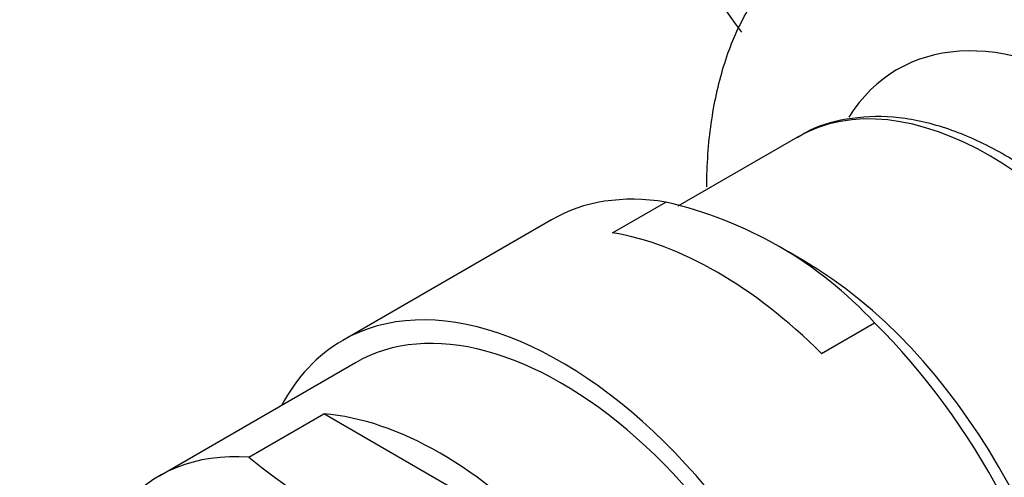
# Paper-space layout 'Layout1' of a CAD drawing. Units: millimetres. Extents: x 0 to 1293, y 0 to 1976.
# Drawn here: x 260 to 289, y 485 to 498 of the extents above; entities that cross this region are included whole.
import ezdxf
from ezdxf import colors
from ezdxf.entities.mleader import LeaderData, LeaderLine
from ezdxf.math import Vec2, Vec3

# ---------------------------------------------------------------- set-up
doc = ezdxf.new("R2010")
doc.units = ezdxf.units.MM
doc.layers.add('DV6_Défaut', color=7, linetype='Continuous')
doc.layers.add('Défaut', color=7, linetype='Continuous')

# ---------------------------------------------------------------- blocks, each defined once
blk = doc.blocks.new('_DOT')
at = {"color": 0}
blk.add_line((0, 0), (-1, 0), dxfattribs=at)
at = {"color": 0, "const_width": 0.333}
blk.add_lwpolyline([(-0.1665, 0, 1), (0.1665, 0, 1)], format="xyb", close=True, dxfattribs=at)
blk = doc.blocks.new('SE5')
at = {"layer": 'DV6_Défaut', "color": 7, "linetype": 'Continuous'}
for p, q in [((282.931, 494.804), (279.437, 492.787)), ((277.536, 492.014), (279.084, 492.908)), ((275.756, 492.393), (269.665, 488.877)), ((283.111, 491.196), (282.661, 491.456)), ((283.629, 488.497), (285.177, 489.391)), ((270.04, 488.228), (264.32, 484.925)), ((266.929, 485.472), (269.114, 486.733)), ((275.896, 482.818), (269.114, 486.733))]:
    blk.add_line(p, q, dxfattribs=at)
for centre, radius, start, end in [((361.591, 556.058), 99.168, 210.62079, 215.93205), ((276.448, 481.306), 11.898, 42.8027, 77.1973), ((283.056, 505.574), 25.771, 231.2605, 248.7395)]:
    blk.add_arc(centre, radius, start, end, dxfattribs=at)
for centre, major_axis, start_param, end_param in [((291.597, 486.817), (5.75, -9.959), 0, 3.43562), ((288.556, 485.061), (-5.625, 9.743), 3.141593, 6.283185), ((282.131, 481.352), (6.375, -11.042), 2.700896, 3.141593), ((280.582, 480.458), (-6.375, 11.042), 5.153086, 5.842488), ((283.111, 481.918), (-5.681, 9.841), 3.926991, 5.497787), ((276.04, 477.835), (-6.375, 11.042), 2.796891, 6.283185), ((276.04, 477.835), (6, -10.392), 0, 3.141593), ((276.04, 477.835), (6, -10.392), 0, 3.141593), ((282.131, 481.352), (-6.375, 11.042), 3.141593, 5.153086), ((276.04, 477.835), (-6.375, 11.042), 0, 0.344701), ((272.505, 475.794), (-6, 10.392), 5.086649, 5.908925), ((270.32, 474.533), (6, -10.392), 2.767332, 5.086649)]:
    blk.add_ellipse(centre, major_axis=major_axis, ratio=0.57735, start_param=start_param, end_param=end_param, dxfattribs=at)
for points, knots in [([(280.283, 493.349), (280.283, 493.997), (280.329, 494.615), (280.495, 495.787), (280.616, 496.341), (280.854, 497.122), (280.944, 497.376), (281.143, 497.86), (281.254, 498.092), (281.614, 498.757), (281.893, 499.158), (282.356, 499.691), (282.519, 499.857), (282.86, 500.166), (283.038, 500.307), (283.408, 500.564), (283.6, 500.681), (284.005, 500.891), (284.216, 500.986), (284.654, 501.149), (284.88, 501.219), (285.342, 501.33), (285.579, 501.371), (286.057, 501.424), (286.296, 501.435), (286.781, 501.428), (287.025, 501.41), (287.284, 501.384)], [0, 0, 0, 0, 0.125, 0.125, 0.25, 0.25, 0.3125, 0.3125, 0.375, 0.375, 0.5, 0.5, 0.5625, 0.5625, 0.625, 0.625, 0.6875, 0.6875, 0.75, 0.75, 0.8125, 0.8125, 0.875, 0.875, 0.9375, 0.9375, 1, 1, 1, 1]), ([(294.015, 475.261), (294.252, 475.38), (294.798, 475.68), (295.571, 476.499), (296.215, 477.633), (296.625, 479), (296.786, 480.558), (296.691, 482.266), (296.341, 484.065), (295.75, 485.895), (294.939, 487.698), (293.934, 489.42), (292.765, 491.01), (291.466, 492.418), (290.073, 493.602), (288.622, 494.522), (287.156, 495.144), (285.709, 495.441), (284.363, 495.377), (283.406, 495.097), (282.999, 494.829), (282.927, 494.778)], [0, 0, 0, 0, 0.033317, 0.08654, 0.140001, 0.194753, 0.250807, 0.307538, 0.364373, 0.421106, 0.477741, 0.534336, 0.590963, 0.647678, 0.704562, 0.761689, 0.819072, 0.87646, 0.933124, 0.988229, 1, 1, 1, 1])]:
    blk.add_open_spline(points, degree=3, knots=knots, dxfattribs=at)

psp = doc.layouts.get("Layout1")

# ---------------------------------------------------------------- block references
at = {"layer": 'Défaut'}
psp.add_blockref('SE5', (0, 0), dxfattribs=at)

# ---------------------------------------------------------------- leaders
at = {"layer": 'Défaut', "color": 7, "linetype": 'Continuous'}
ml = psp.add_multileader_mtext('Standard', dxfattribs=at)
ml.set_content('{\\pxsm0.9;\\fSolid Edge ISO|b1||i0||c0|p34;\\W1.;19/05/2016\\P}', color=256)
ml.set_leader_properties()
ml.set_arrow_properties(name='DOT')
ml.build(insert=Vec2(0, 0))
ml.multileader.update_dxf_attribs({"leader_type": 0, "dogleg_length": 0, "arrow_head_size": 12})
ctx = ml.context
ctx.base_point, ctx.char_height, ctx.arrow_head_size, ctx.landing_gap_size = Vec3(1203.774, 1962.841), 12, 12, 4.2
notes = []
notes.append((ctx, [(0, (0, 0, 0), (0, 0), (1, 0), 1, [])]))
ctx.mtext.insert = Vec3(1207.974, 1968.961)
for ctx, leaders in notes:
    for number, flags, end, landing, length, lines in leaders:
        leader = LeaderData()
        leader.index, (leader.has_last_leader_line, leader.has_dogleg_vector, leader.attachment_direction) = number, flags
        leader.last_leader_point, leader.dogleg_vector, leader.dogleg_length = Vec3(end), Vec3(landing), length
        for number, points, colour, breaks in lines:
            line = LeaderLine()
            line.index, line.vertices, line.color, line.breaks = number, Vec3.list(points), colors.encode_raw_color(colour), breaks
            leader.lines.append(line)
        ctx.leaders.append(leader)

doc.saveas('drawing.dxf')
